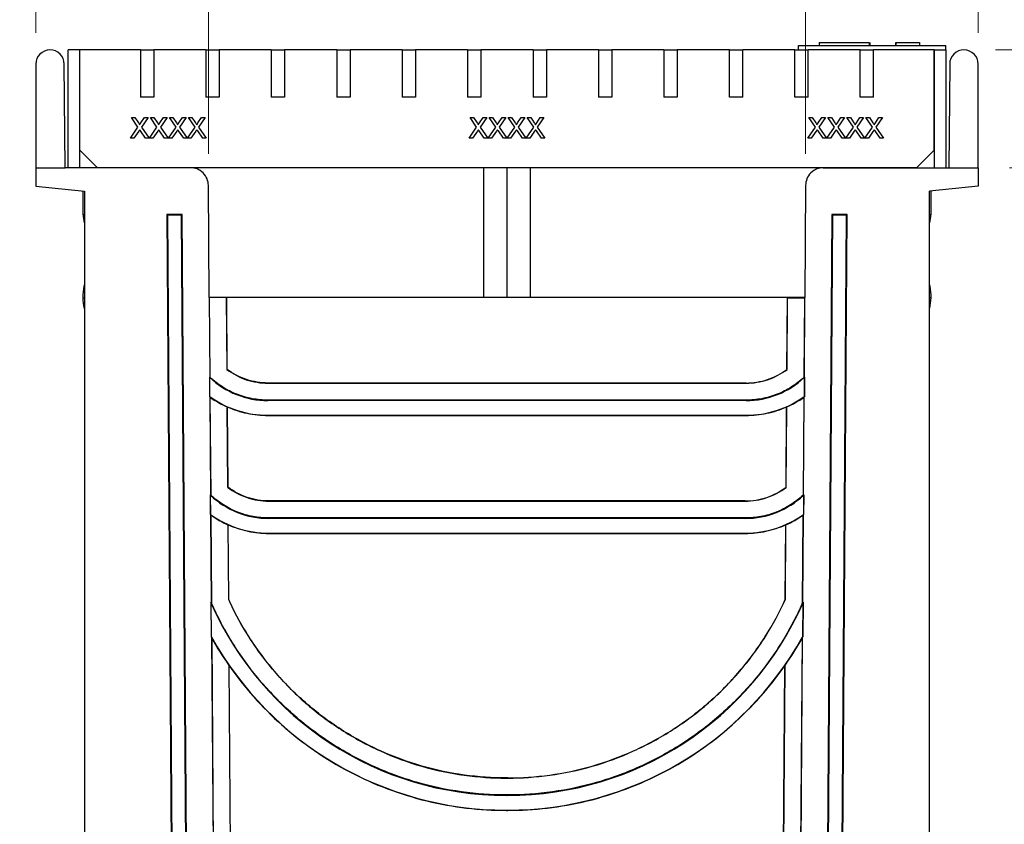
# Model space of a CAD drawing. Units: millimetres. Extents: x 88 to 2941, y 50 to 1918.
# Drawn here: x 2248 to 2415, y 974 to 1110 of the extents above; entities that cross this region are included whole.
import ezdxf

# ---------------------------------------------------------------- set-up
doc = ezdxf.new("R2010")
doc.units = ezdxf.units.MM
doc.header["$LTSCALE"] = 7
doc.styles.add('SLDTEXTSTYLE0', font='TXT', dxfattribs={"width": 0.7})
doc.dimstyles.new('SLDDIMSTYLE0', dxfattribs={"dimtxt": 17.78, "dimasz": 17.78, "dimexe": 0, "dimexo": 0.0625, "dimgap": 4.445, "dimtad": 0, "dimtih": 1, "dimtoh": 1, "dimdec": 0, "dimrnd": 1e-09, "dimzin": 12, "dimdsep": 46, "dimtxsty": 'SLDTEXTSTYLE0', "dimsah": 1, "dimcen": 0.09, "dimadec": 0, "dimazin": 3, "dimtfac": 1, "dimtdec": 4, "dimtofl": 0, "dimtmove": 0, "dimatfit": 3, "dimfxl": 1, "dimfrac": 2, "dimtolj": 1, "dimtzin": 12, "dimarcsym": 0})
doc.dimstyles.new('SLDDIMSTYLE2', dxfattribs={"dimtxt": 17.78, "dimasz": 17.78, "dimexe": 0, "dimexo": 0.0625, "dimgap": 4.445, "dimtad": 0, "dimtih": 1, "dimtoh": 1, "dimdec": 0, "dimrnd": 1e-09, "dimzin": 12, "dimdsep": 46, "dimtxsty": 'SLDTEXTSTYLE0', "dimsah": 1, "dimcen": 0.09, "dimadec": 0, "dimazin": 3, "dimtfac": 1, "dimtdec": 4, "dimtmove": 0, "dimatfit": 0, "dimfxl": 1, "dimfrac": 2, "dimtolj": 1, "dimtzin": 12, "dimarcsym": 0})

# ---------------------------------------------------------------- blocks, each defined once
blk = doc.blocks.new('_D_5')
at = {"color": 7, "linetype": 'Continuous', "lineweight": 0}
for p, q in [((2498.65, 1142.8), (2493.31, 1142.8)), ((2493.31, 1142.8), (2493.31, 1105.15)), ((2524.33, 1142.77), (2519.55, 1142.77)), ((2519.55, 1142.77), (2519.55, 1116.84)), ((2565.91, 1142.77), (2570.69, 1142.77)), ((2570.69, 1142.77), (2570.69, 1116.84)), ((2519.55, 1116.84), (2524.33, 1116.84)), ((2570.69, 1116.84), (2565.91, 1116.84)), ((2413.6, 1105.15), (2502.2, 1105.15)), ((2416.02, 1085.15), (2502.2, 1085.15)), ((2493.31, 1085.15), (2493.31, 1058.48))]:
    blk.add_line(p, q, dxfattribs=at)
at = {"color": 7, "linetype": 'Continuous', "lineweight": 18}
for points in [[(2493.31, 1105.15), (2496.27, 1122.93), (2490.35, 1122.93)], [(2493.31, 1085.15), (2490.35, 1067.37), (2496.27, 1067.37)]]:
    blk.add_solid(points, dxfattribs=at)
at = {"color": 7, "linetype": 'Continuous', "lineweight": 18, "char_height": 17.78, "attachment_point": 1, "style": 'SLDTEXTSTYLE0'}
for s, insert in [('20mm', (2513.54, 1168.88)), (',8po', (2524.33, 1139.76))]:
    blk.add_mtext(s, dxfattribs=dict(at, insert=insert))
blk = doc.blocks.new('_D_6')
at = {"color": 7, "linetype": 'Continuous', "lineweight": 0}
for p, q in [((2279.99, 1087.51), (2279.99, 1176.33)), ((2381.39, 1087.51), (2381.39, 1176.33)), ((2153.6, 1167.42), (2148.82, 1167.42)), ((2148.82, 1167.42), (2148.82, 1141.49)), ((2207.78, 1167.42), (2212.56, 1167.42)), ((2212.56, 1167.42), (2212.56, 1141.49)), ((2279.99, 1167.44), (2227.2, 1167.44)), ((2381.39, 1167.44), (2279.99, 1167.44)), ((2148.82, 1141.49), (2153.6, 1141.49)), ((2212.56, 1141.49), (2207.78, 1141.49))]:
    blk.add_line(p, q, dxfattribs=at)
at = {"color": 7, "linetype": 'Continuous', "lineweight": 18}
for points in [[(2279.99, 1167.44), (2297.77, 1164.48), (2297.77, 1170.41)], [(2381.39, 1167.44), (2363.61, 1170.41), (2363.61, 1164.48)]]:
    blk.add_solid(points, dxfattribs=at)
at = {"color": 7, "linetype": 'Continuous', "lineweight": 18, "char_height": 17.78, "attachment_point": 1, "style": 'SLDTEXTSTYLE0'}
for s, insert in [('100mm', (2142.69, 1193.53)), ('3,9po', (2153.6, 1164.41))]:
    blk.add_mtext(s, dxfattribs=dict(at, insert=insert))
blk = doc.blocks.new('_D_7')
at = {"color": 7, "linetype": 'Continuous', "lineweight": 0}
for p, q in [((2250.69, 1108.07), (2250.69, 1243.24)), ((2410.69, 1108.07), (2410.69, 1243.24)), ((2250.69, 1234.35), (2284.3, 1234.35)), ((2303.54, 1234.32), (2298.76, 1234.32)), ((2298.76, 1234.32), (2298.76, 1208.39)), ((2357.84, 1234.32), (2362.62, 1234.32)), ((2362.62, 1234.32), (2362.62, 1208.39)), ((2410.69, 1234.35), (2377.08, 1234.35)), ((2298.76, 1208.39), (2303.54, 1208.39)), ((2362.62, 1208.39), (2357.84, 1208.39))]:
    blk.add_line(p, q, dxfattribs=at)
at = {"color": 7, "linetype": 'Continuous', "lineweight": 18}
for points in [[(2250.69, 1234.35), (2268.47, 1231.39), (2268.47, 1237.31)], [(2410.69, 1234.35), (2392.91, 1237.31), (2392.91, 1231.39)]]:
    blk.add_solid(points, dxfattribs=at)
at = {"color": 7, "linetype": 'Continuous', "lineweight": 18, "char_height": 17.78, "attachment_point": 1, "style": 'SLDTEXTSTYLE0'}
for s, insert in [('160mm', (2292.82, 1260.43)), ('6,3po', (2303.54, 1231.31))]:
    blk.add_mtext(s, dxfattribs=dict(at, insert=insert))

msp = doc.modelspace()

# ---------------------------------------------------------------- linework, layer by layer
at = {"color": 7, "linetype": 'Continuous', "lineweight": 25}
for p, q in [((2258.19, 1105.15), (2256.19, 1105.15)), ((2256.19, 1085.15), (2256.19, 1105.15)), ((2258.19, 1088.15), (2258.19, 1105.15)), ((2268.46, 1105.15), (2258.19, 1105.15)), ((2258.19, 1085.15), (2258.19, 1105.15)), ((2268.46, 1105.15), (2268.46, 1097.15)), ((2268.46, 1105.15), (2270.71, 1105.15)), ((2270.71, 1105.15), (2270.71, 1097.15)), ((2279.57, 1105.15), (2270.71, 1105.15)), ((2279.57, 1105.15), (2279.57, 1097.15)), ((2279.57, 1105.15), (2281.82, 1105.15)), ((2281.82, 1105.15), (2281.82, 1097.15)), ((2290.68, 1105.15), (2281.82, 1105.15)), ((2290.68, 1105.15), (2290.68, 1097.15)), ((2290.68, 1105.15), (2292.93, 1105.15)), ((2292.93, 1105.15), (2292.93, 1097.15)), ((2301.79, 1105.15), (2292.93, 1105.15)), ((2301.79, 1105.15), (2301.79, 1097.15)), ((2301.79, 1105.15), (2304.04, 1105.15)), ((2304.04, 1105.15), (2304.04, 1097.15)), ((2312.9, 1105.15), (2304.04, 1105.15)), ((2312.9, 1105.15), (2312.9, 1097.15)), ((2312.9, 1105.15), (2315.15, 1105.15)), ((2315.15, 1105.15), (2315.15, 1097.15)), ((2324.01, 1105.15), (2315.15, 1105.15)), ((2324.01, 1105.15), (2326.26, 1105.15)), ((2324.01, 1105.15), (2324.01, 1097.15)), ((2326.26, 1105.15), (2326.26, 1097.15)), ((2335.12, 1105.15), (2326.26, 1105.15)), ((2335.12, 1105.15), (2337.37, 1105.15)), ((2335.12, 1105.15), (2335.12, 1097.15)), ((2337.37, 1105.15), (2337.37, 1097.15)), ((2346.23, 1105.15), (2337.37, 1105.15)), ((2346.23, 1105.15), (2346.23, 1097.15)), ((2346.23, 1105.15), (2348.48, 1105.15)), ((2348.48, 1105.15), (2348.48, 1097.15)), ((2357.34, 1105.15), (2348.48, 1105.15)), ((2357.34, 1105.15), (2357.34, 1097.15)), ((2357.34, 1105.15), (2359.59, 1105.15)), ((2359.59, 1105.15), (2359.59, 1097.15)), ((2368.45, 1105.15), (2359.59, 1105.15)), ((2368.45, 1097.15), (2368.45, 1105.15)), ((2368.45, 1105.15), (2370.7, 1105.15)), ((2370.7, 1097.15), (2370.7, 1105.15)), ((2379.56, 1105.15), (2370.7, 1105.15)), ((2379.56, 1097.15), (2379.56, 1105.15)), ((2379.56, 1105.15), (2381.81, 1105.15)), ((2380.19, 1105.15), (2380.19, 1105.9)), ((2380.19, 1105.9), (2405.19, 1105.9)), ((2381.81, 1097.15), (2381.81, 1105.15)), ((2390.67, 1105.15), (2381.81, 1105.15)), ((2383.69, 1106.4), (2383.69, 1105.9)), ((2383.69, 1106.4), (2392.19, 1106.4)), ((2390.67, 1097.15), (2390.67, 1105.15)), ((2390.67, 1105.15), (2392.92, 1105.15)), ((2392.19, 1106.4), (2392.19, 1105.9)), ((2392.19, 1106.4), (2392.19, 1106.4)), ((2392.19, 1106.4), (2392.19, 1105.9)), ((2392.29, 1106.4), (2392.29, 1105.9)), ((2392.92, 1097.15), (2392.92, 1105.15)), ((2403.19, 1105.15), (2392.92, 1105.15)), ((2396.64, 1106.4), (2396.64, 1105.9)), ((2396.69, 1106.4), (2396.69, 1105.9)), ((2396.69, 1106.4), (2400.69, 1106.4)), ((2400.69, 1106.4), (2400.69, 1105.9)), ((2400.74, 1106.4), (2400.74, 1105.9)), ((2403.19, 1088.15), (2403.19, 1105.15)), ((2403.19, 1105.15), (2405.19, 1105.15)), ((2403.19, 1105.15), (2403.19, 1085.15)), ((2405.19, 1105.15), (2405.19, 1105.9)), ((2405.19, 1105.15), (2405.19, 1085.15)), ((2250.69, 1102.73), (2250.69, 1085.15)), ((2255.69, 1085.15), (2255.53, 1102.75)), ((2405.84, 1102.75), (2405.69, 1085.15)), ((2410.69, 1085.15), (2410.69, 1102.73)), ((2270.71, 1097.15), (2268.46, 1097.15)), ((2281.82, 1097.15), (2279.57, 1097.15)), ((2292.93, 1097.15), (2290.68, 1097.15)), ((2304.04, 1097.15), (2301.79, 1097.15)), ((2315.15, 1097.15), (2312.9, 1097.15)), ((2326.26, 1097.15), (2324.01, 1097.15)), ((2337.37, 1097.15), (2335.12, 1097.15)), ((2348.48, 1097.15), (2346.23, 1097.15)), ((2359.59, 1097.15), (2357.34, 1097.15)), ((2370.7, 1097.15), (2368.45, 1097.15)), ((2381.81, 1097.15), (2379.56, 1097.15)), ((2392.92, 1097.15), (2390.67, 1097.15)), ((2266.93, 1093.65), (2267.52, 1093.65)), ((2268.04, 1092.04), (2266.93, 1093.65)), ((2267.52, 1093.65), (2268.13, 1092.77)), ((2268.54, 1092.77), (2269.15, 1093.65)), ((2269.75, 1093.65), (2268.64, 1092.03)), ((2269.15, 1093.65), (2269.75, 1093.65)), ((2270.16, 1093.65), (2270.75, 1093.65)), ((2271.27, 1092.04), (2270.16, 1093.65)), ((2270.75, 1093.65), (2271.36, 1092.77)), ((2271.77, 1092.77), (2272.38, 1093.65)), ((2272.98, 1093.65), (2271.87, 1092.03)), ((2272.38, 1093.65), (2272.98, 1093.65)), ((2273.39, 1093.65), (2273.98, 1093.65)), ((2274.5, 1092.04), (2273.39, 1093.65)), ((2273.98, 1093.65), (2274.59, 1092.77)), ((2275, 1092.77), (2275.61, 1093.65)), ((2276.21, 1093.65), (2275.1, 1092.03)), ((2275.61, 1093.65), (2276.21, 1093.65)), ((2276.62, 1093.65), (2277.21, 1093.65)), ((2277.73, 1092.04), (2276.62, 1093.65)), ((2277.21, 1093.65), (2277.82, 1092.77)), ((2278.23, 1092.77), (2278.84, 1093.65)), ((2279.45, 1093.65), (2278.33, 1092.03)), ((2278.84, 1093.65), (2279.45, 1093.65)), ((2324.43, 1093.65), (2325.02, 1093.65)), ((2325.54, 1092.04), (2324.43, 1093.65)), ((2325.02, 1093.65), (2325.63, 1092.77)), ((2326.04, 1092.77), (2326.65, 1093.65)), ((2327.25, 1093.65), (2326.14, 1092.03)), ((2326.65, 1093.65), (2327.25, 1093.65)), ((2327.66, 1093.65), (2328.25, 1093.65)), ((2328.77, 1092.04), (2327.66, 1093.65)), ((2328.25, 1093.65), (2328.86, 1092.77)), ((2329.27, 1092.77), (2329.88, 1093.65)), ((2330.48, 1093.65), (2329.37, 1092.03)), ((2329.88, 1093.65), (2330.48, 1093.65)), ((2330.89, 1093.65), (2331.48, 1093.65)), ((2332, 1092.04), (2330.89, 1093.65)), ((2331.48, 1093.65), (2332.09, 1092.77)), ((2332.5, 1092.77), (2333.11, 1093.65)), ((2333.71, 1093.65), (2332.6, 1092.03)), ((2333.11, 1093.65), (2333.71, 1093.65)), ((2334.12, 1093.65), (2334.71, 1093.65)), ((2335.23, 1092.04), (2334.12, 1093.65)), ((2334.71, 1093.65), (2335.32, 1092.77)), ((2335.73, 1092.77), (2336.34, 1093.65)), ((2336.95, 1093.65), (2335.83, 1092.03)), ((2336.34, 1093.65), (2336.95, 1093.65)), ((2381.93, 1093.65), (2382.52, 1093.65)), ((2383.04, 1092.04), (2381.93, 1093.65)), ((2382.52, 1093.65), (2383.13, 1092.77)), ((2383.54, 1092.77), (2384.15, 1093.65)), ((2384.75, 1093.65), (2383.64, 1092.03)), ((2384.15, 1093.65), (2384.75, 1093.65)), ((2385.16, 1093.65), (2385.75, 1093.65)), ((2386.27, 1092.04), (2385.16, 1093.65)), ((2385.75, 1093.65), (2386.36, 1092.77)), ((2386.77, 1092.77), (2387.38, 1093.65)), ((2387.98, 1093.65), (2386.87, 1092.03)), ((2387.38, 1093.65), (2387.98, 1093.65)), ((2388.39, 1093.65), (2388.98, 1093.65)), ((2389.5, 1092.04), (2388.39, 1093.65)), ((2388.98, 1093.65), (2389.59, 1092.77)), ((2390, 1092.77), (2390.61, 1093.65)), ((2391.21, 1093.65), (2390.1, 1092.03)), ((2390.61, 1093.65), (2391.21, 1093.65)), ((2391.62, 1093.65), (2392.21, 1093.65)), ((2392.73, 1092.04), (2391.62, 1093.65)), ((2392.21, 1093.65), (2392.82, 1092.77)), ((2393.23, 1092.77), (2393.84, 1093.65)), ((2394.45, 1093.65), (2393.33, 1092.03)), ((2393.84, 1093.65), (2394.45, 1093.65)), ((2266.75, 1090.15), (2268.04, 1092.04)), ((2268.64, 1092.03), (2269.93, 1090.15)), ((2269.98, 1090.15), (2271.27, 1092.04)), ((2271.87, 1092.03), (2273.16, 1090.15)), ((2273.21, 1090.15), (2274.5, 1092.04)), ((2275.1, 1092.03), (2276.39, 1090.15)), ((2276.44, 1090.15), (2277.73, 1092.04)), ((2278.33, 1092.03), (2279.62, 1090.15)), ((2324.25, 1090.15), (2325.54, 1092.04)), ((2326.14, 1092.03), (2327.43, 1090.15)), ((2327.48, 1090.15), (2328.77, 1092.04)), ((2329.37, 1092.03), (2330.66, 1090.15)), ((2330.71, 1090.15), (2332, 1092.04)), ((2332.6, 1092.03), (2333.89, 1090.15)), ((2333.94, 1090.15), (2335.23, 1092.04)), ((2335.83, 1092.03), (2337.12, 1090.15)), ((2381.75, 1090.15), (2383.04, 1092.04)), ((2383.64, 1092.03), (2384.93, 1090.15)), ((2384.98, 1090.15), (2386.27, 1092.04)), ((2386.87, 1092.03), (2388.16, 1090.15)), ((2388.21, 1090.15), (2389.5, 1092.04)), ((2390.1, 1092.03), (2391.39, 1090.15)), ((2391.44, 1090.15), (2392.73, 1092.04)), ((2393.33, 1092.03), (2394.62, 1090.15)), ((2267.35, 1090.15), (2266.75, 1090.15)), ((2268.18, 1091.36), (2267.35, 1090.15)), ((2269.34, 1090.15), (2268.49, 1091.39)), ((2269.93, 1090.15), (2269.34, 1090.15)), ((2270.58, 1090.15), (2269.98, 1090.15)), ((2271.41, 1091.36), (2270.58, 1090.15)), ((2272.57, 1090.15), (2271.72, 1091.39)), ((2273.16, 1090.15), (2272.57, 1090.15)), ((2273.81, 1090.15), (2273.21, 1090.15)), ((2274.64, 1091.36), (2273.81, 1090.15)), ((2275.8, 1090.15), (2274.95, 1091.39)), ((2276.39, 1090.15), (2275.8, 1090.15)), ((2277.04, 1090.15), (2276.44, 1090.15)), ((2277.87, 1091.36), (2277.04, 1090.15)), ((2279.03, 1090.15), (2278.18, 1091.39)), ((2279.62, 1090.15), (2279.03, 1090.15)), ((2324.85, 1090.15), (2324.25, 1090.15)), ((2325.68, 1091.36), (2324.85, 1090.15)), ((2326.84, 1090.15), (2325.99, 1091.39)), ((2327.43, 1090.15), (2326.84, 1090.15)), ((2328.08, 1090.15), (2327.48, 1090.15)), ((2328.91, 1091.36), (2328.08, 1090.15)), ((2330.07, 1090.15), (2329.22, 1091.39)), ((2330.66, 1090.15), (2330.07, 1090.15)), ((2331.31, 1090.15), (2330.71, 1090.15)), ((2332.14, 1091.36), (2331.31, 1090.15)), ((2333.3, 1090.15), (2332.45, 1091.39)), ((2333.89, 1090.15), (2333.3, 1090.15)), ((2334.54, 1090.15), (2333.94, 1090.15)), ((2335.37, 1091.36), (2334.54, 1090.15)), ((2336.53, 1090.15), (2335.68, 1091.39)), ((2337.12, 1090.15), (2336.53, 1090.15)), ((2382.35, 1090.15), (2381.75, 1090.15)), ((2383.18, 1091.36), (2382.35, 1090.15)), ((2384.34, 1090.15), (2383.49, 1091.39)), ((2384.93, 1090.15), (2384.34, 1090.15)), ((2385.58, 1090.15), (2384.98, 1090.15)), ((2386.41, 1091.36), (2385.58, 1090.15)), ((2387.57, 1090.15), (2386.72, 1091.39)), ((2388.16, 1090.15), (2387.57, 1090.15)), ((2388.81, 1090.15), (2388.21, 1090.15)), ((2389.64, 1091.36), (2388.81, 1090.15)), ((2390.8, 1090.15), (2389.95, 1091.39)), ((2391.39, 1090.15), (2390.8, 1090.15)), ((2392.04, 1090.15), (2391.44, 1090.15)), ((2392.87, 1091.36), (2392.04, 1090.15)), ((2394.03, 1090.15), (2393.18, 1091.39)), ((2394.62, 1090.15), (2394.03, 1090.15)), ((2261.19, 1085.15), (2258.19, 1088.15)), ((2400.19, 1085.15), (2403.19, 1088.15)), ((2250.69, 1085.15), (2250.69, 1082.03)), ((2250.69, 1085.15), (2255.69, 1085.15)), ((2276.99, 1085.15), (2255.69, 1085.15)), ((2258.19, 1085.15), (2256.19, 1085.15)), ((2400.19, 1085.15), (2261.19, 1085.15)), ((2326.69, 1085.15), (2326.69, 1063.15)), ((2330.69, 1063.15), (2330.69, 1085.15)), ((2334.69, 1063.15), (2334.69, 1085.15)), ((2384.39, 1085.15), (2405.69, 1085.15)), ((2403.19, 1085.15), (2405.19, 1085.15)), ((2405.69, 1085.15), (2410.69, 1085.15)), ((2410.69, 1085.15), (2410.69, 1082.03)), ((2250.69, 1082.03), (2258.99, 1081.15)), ((2280.12, 1063.15), (2279.99, 1082.18)), ((2381.39, 1082.18), (2381.25, 1063.15)), ((2410.69, 1082.03), (2402.39, 1081.15)), ((2258.74, 1077.15), (2258.74, 1081.15)), ((2258.99, 1081.15), (2258.99, 925.15)), ((2402.39, 925.15), (2402.39, 1081.15)), ((2402.64, 1081.15), (2402.64, 1077.15)), ((2272.96, 1077.19), (2273.94, 932.51)), ((2272.96, 1077.19), (2273.04, 1077.1)), ((2275.52, 1077.19), (2272.96, 1077.19)), ((2273.04, 1077.1), (2274.05, 932.51)), ((2275.44, 1077.1), (2273.04, 1077.1)), ((2275.52, 1077.19), (2275.44, 1077.1)), ((2276.44, 932.53), (2275.44, 1077.1)), ((2276.55, 932.53), (2275.52, 1077.19)), ((2385.86, 1077.19), (2384.82, 932.53)), ((2385.94, 1077.1), (2384.93, 932.53)), ((2385.86, 1077.19), (2385.94, 1077.1)), ((2388.42, 1077.19), (2385.86, 1077.19)), ((2388.33, 1077.1), (2385.94, 1077.1)), ((2387.33, 932.51), (2388.33, 1077.1)), ((2387.43, 932.51), (2388.42, 1077.19)), ((2388.42, 1077.19), (2388.33, 1077.1)), ((2258.99, 1075.81), (2258.98, 1075.84)), ((2402.4, 1075.84), (2402.39, 1075.81)), ((2258.88, 1064.66), (2258.99, 1065.26)), ((2402.39, 1065.26), (2402.5, 1064.66)), ((2258.74, 1063.1), (2258.99, 1063.1)), ((2280.15, 1063.15), (2280.12, 1063.15)), ((2280.15, 1063.15), (2280.25, 1049.57)), ((2280.15, 1063.15), (2280.18, 1063.15)), ((2280.28, 1049.58), (2280.18, 1063.15)), ((2283.06, 1063.15), (2280.18, 1063.15)), ((2283.06, 1063.15), (2283.14, 1050.92)), ((2283.06, 1063.15), (2283.09, 1063.15)), ((2283.17, 1050.94), (2283.09, 1063.15)), ((2381.25, 1063.15), (2283.09, 1063.15)), ((2378.2, 1050.94), (2378.29, 1063.12)), ((2378.23, 1050.92), (2378.31, 1063.09)), ((2378.29, 1063.12), (2381.22, 1063.12)), ((2378.31, 1063.09), (2378.29, 1063.12)), ((2378.31, 1063.09), (2381.19, 1063.09)), ((2381.19, 1063.09), (2381.1, 1049.58)), ((2381.22, 1063.12), (2381.12, 1049.57)), ((2381.19, 1063.09), (2381.22, 1063.12)), ((2402.64, 1063.1), (2402.39, 1063.1)), ((2402.64, 1063.1), (2402.42, 1061.3)), ((2280.18, 1049.64), (2280.2, 1046.29)), ((2280.24, 1046.31), (2280.22, 1049.55)), ((2371.27, 1048.62), (2290.11, 1048.62)), ((2290.11, 1048.59), (2290.11, 1048.62)), ((2290.11, 1048.59), (2371.27, 1048.59)), ((2371.27, 1048.59), (2371.27, 1048.62)), ((2381.16, 1049.55), (2381.14, 1046.31)), ((2381.2, 1049.64), (2381.17, 1046.29)), ((2280.27, 1046.24), (2280.39, 1029.57)), ((2280.42, 1029.58), (2280.3, 1046.19)), ((2290.11, 1045.72), (2290.11, 1045.65)), ((2371.27, 1045.72), (2290.11, 1045.72)), ((2371.27, 1045.65), (2290.11, 1045.65)), ((2371.27, 1045.72), (2371.27, 1045.65)), ((2381.07, 1046.19), (2380.95, 1029.58)), ((2381.1, 1046.24), (2380.98, 1029.57)), ((2283.19, 1044.56), (2283.28, 1030.92)), ((2283.31, 1030.94), (2283.21, 1044.57)), ((2290.11, 1043.15), (2371.27, 1043.15)), ((2290.11, 1043.12), (2290.11, 1043.15)), ((2290.11, 1043.12), (2371.27, 1043.12)), ((2371.27, 1043.12), (2371.27, 1043.15)), ((2378.07, 1030.94), (2378.16, 1044.57)), ((2378.09, 1030.92), (2378.19, 1044.56)), ((2280.32, 1029.64), (2280.34, 1026.29)), ((2280.38, 1026.31), (2280.35, 1029.55)), ((2371.13, 1028.62), (2290.25, 1028.62)), ((2290.25, 1028.59), (2290.25, 1028.62)), ((2290.25, 1028.59), (2371.13, 1028.59)), ((2371.13, 1028.59), (2371.13, 1028.62)), ((2381.02, 1029.55), (2381, 1026.31)), ((2381.06, 1029.64), (2381.04, 1026.29)), ((2280.42, 1026.24), (2280.52, 1011.25)), ((2280.55, 1011.25), (2280.44, 1026.18)), ((2290.25, 1025.72), (2290.25, 1025.65)), ((2371.13, 1025.72), (2290.25, 1025.72)), ((2371.13, 1025.65), (2290.25, 1025.65)), ((2371.13, 1025.72), (2371.13, 1025.65)), ((2380.93, 1026.18), (2380.82, 1011.25)), ((2380.96, 1026.24), (2380.85, 1011.25)), ((2283.32, 1024.56), (2283.41, 1011.88)), ((2283.44, 1011.88), (2283.35, 1024.57)), ((2290.25, 1023.15), (2371.13, 1023.15)), ((2290.25, 1023.11), (2290.25, 1023.15)), ((2290.25, 1023.11), (2371.13, 1023.11)), ((2371.13, 1023.11), (2371.13, 1023.15)), ((2377.94, 1011.88), (2378.02, 1024.57)), ((2377.96, 1011.88), (2378.05, 1024.56)), ((2280.44, 1011.44), (2280.48, 1005.55)), ((2380.94, 1011.44), (2380.89, 1005.55)), ((2280.52, 1005.56), (2280.48, 1011.24)), ((2380.89, 1011.24), (2380.85, 1005.56)), ((2280.57, 1005.39), (2280.88, 961.05)), ((2280.91, 961.06), (2280.59, 1005.29)), ((2380.78, 1005.29), (2380.47, 961.06)), ((2380.81, 1005.39), (2380.49, 961.05)), ((2283.49, 1000.68), (2283.75, 961.68)), ((2283.78, 961.68), (2283.51, 1000.68)), ((2377.6, 961.68), (2377.86, 1000.68)), ((2377.62, 961.68), (2377.89, 1000.68)), ((2330.83, 981.61), (2330.54, 981.61)), ((2330.54, 981.58), (2330.54, 981.61)), ((2330.54, 981.58), (2330.83, 981.58)), ((2330.83, 981.58), (2330.83, 981.61)), ((2330.54, 978.73), (2330.54, 978.65)), ((2330.83, 978.73), (2330.54, 978.73)), ((2330.83, 978.65), (2330.54, 978.65)), ((2330.83, 978.73), (2330.83, 978.65)), ((2330.54, 976.15), (2330.83, 976.15)), ((2330.54, 976.11), (2330.54, 976.15)), ((2330.54, 976.11), (2330.83, 976.11)), ((2330.83, 976.11), (2330.83, 976.15))]:
    msp.add_line(p, q, dxfattribs=at)
at = {"color": 7, "linetype": 'Continuous', "lineweight": 25, "flags": 128}
for points in [[(2258.99, 1064.61), (2258.93, 1064.63), (2258.88, 1064.66)], [(2402.5, 1064.66), (2402.44, 1064.63), (2402.39, 1064.61)], [(2283.14, 1050.92), (2283.16, 1050.93), (2283.17, 1050.94)], [(2378.23, 1050.92), (2378.22, 1050.93), (2378.2, 1050.94)], [(2280.22, 1049.55), (2280.19, 1049.6), (2280.18, 1049.64)], [(2280.28, 1049.58), (2280.26, 1049.57), (2280.25, 1049.57)], [(2381.1, 1049.58), (2381.11, 1049.57), (2381.12, 1049.57)], [(2381.16, 1049.55), (2381.18, 1049.6), (2381.2, 1049.64)], [(2280.2, 1046.29), (2280.22, 1046.3), (2280.24, 1046.31)], [(2280.3, 1046.19), (2280.29, 1046.22), (2280.27, 1046.24)], [(2381.07, 1046.19), (2381.09, 1046.22), (2381.1, 1046.24)], [(2381.17, 1046.29), (2381.15, 1046.3), (2381.14, 1046.31)], [(2283.19, 1044.56), (2283.2, 1044.57), (2283.21, 1044.57)], [(2378.19, 1044.56), (2378.17, 1044.57), (2378.16, 1044.57)], [(2283.28, 1030.92), (2283.29, 1030.93), (2283.31, 1030.94)], [(2378.09, 1030.92), (2378.08, 1030.93), (2378.07, 1030.94)], [(2280.35, 1029.55), (2280.33, 1029.6), (2280.32, 1029.64)], [(2280.42, 1029.58), (2280.41, 1029.57), (2280.39, 1029.57)], [(2380.95, 1029.58), (2380.97, 1029.57), (2380.98, 1029.57)], [(2381.02, 1029.55), (2381.04, 1029.6), (2381.06, 1029.64)], [(2280.34, 1026.29), (2280.36, 1026.3), (2280.38, 1026.31)], [(2381.04, 1026.29), (2381.01, 1026.3), (2381, 1026.31)], [(2280.44, 1026.18), (2280.43, 1026.21), (2280.42, 1026.24)], [(2380.93, 1026.18), (2380.95, 1026.21), (2380.96, 1026.24)], [(2283.32, 1024.56), (2283.34, 1024.57), (2283.35, 1024.57)], [(2378.05, 1024.56), (2378.04, 1024.57), (2378.02, 1024.57)], [(2283.41, 1011.88), (2283.42, 1011.88), (2283.44, 1011.88)], [(2377.96, 1011.88), (2377.95, 1011.88), (2377.94, 1011.88)], [(2280.55, 1011.25), (2280.54, 1011.25), (2280.52, 1011.25)], [(2380.82, 1011.25), (2380.84, 1011.25), (2380.85, 1011.25)], [(2280.48, 1005.55), (2280.5, 1005.55), (2280.52, 1005.56)], [(2280.59, 1005.29), (2280.58, 1005.35), (2280.57, 1005.39)], [(2380.78, 1005.29), (2380.8, 1005.35), (2380.81, 1005.39)], [(2380.89, 1005.55), (2380.87, 1005.55), (2380.85, 1005.56)], [(2283.49, 1000.68), (2283.5, 1000.68), (2283.51, 1000.68)], [(2377.89, 1000.68), (2377.87, 1000.68), (2377.86, 1000.68)]]:
    msp.add_lwpolyline(points, dxfattribs=at)
at = {"color": 7, "linetype": 'Continuous', "lineweight": 25}
for centre, radius, start, end in [((2253.11, 1102.73), 2.42, 0.5, 180), ((2408.26, 1102.73), 2.42, 0, 179.5), ((2262.48, 1077.15), 3.75, 180.0002, 200.5204), ((2262.49, 1077.15), 3.75, 180, 200.5397), ((2398.89, 1077.15), 3.75, 339.4796, 359.9998), ((2398.89, 1077.15), 3.75, 339.4603, 0), ((2290.11, 1060.15), 14.5, 226.9876, 270), ((2371.27, 1060.15), 14.5, 270, 313.0124), ((2290.11, 1060.15), 17, 234.5136, 270), ((2371.27, 1060.15), 17, 270, 305.4864), ((2290.25, 1040.15), 14.5, 226.9876, 270), ((2371.13, 1040.15), 14.5, 270, 313.0124), ((2290.25, 1040.15), 17, 234.5136, 270), ((2371.13, 1040.15), 17, 270, 305.4864), ((2330.54, 1033.4), 54.75, 203.8842, 270), ((2330.83, 1033.4), 54.75, 270, 336.1158), ((2330.54, 1033.4), 57.25, 209.1033, 270), ((2330.83, 1033.4), 57.25, 270, 330.8967)]:
    msp.add_arc(centre, radius, start, end, dxfattribs=at)
for points, knots in [([(2268.13, 1092.77), (2268.17, 1092.72), (2268.2, 1092.66), (2268.25, 1092.58), (2268.27, 1092.55), (2268.3, 1092.5), (2268.31, 1092.47), (2268.31, 1092.43)], [0, 0, 0, 0, 0.5, 0.5, 0.75, 0.75, 1, 1, 1, 1]), ([(2271.36, 1092.77), (2271.4, 1092.72), (2271.43, 1092.66), (2271.48, 1092.58), (2271.5, 1092.55), (2271.53, 1092.5), (2271.54, 1092.47), (2271.54, 1092.43)], [0, 0, 0, 0, 0.5, 0.5, 0.75, 0.75, 1, 1, 1, 1]), ([(2274.59, 1092.77), (2274.63, 1092.72), (2274.66, 1092.66), (2274.71, 1092.58), (2274.73, 1092.55), (2274.76, 1092.5), (2274.77, 1092.47), (2274.77, 1092.43)], [0, 0, 0, 0, 0.5, 0.5, 0.75, 0.75, 1, 1, 1, 1]), ([(2277.82, 1092.77), (2277.86, 1092.72), (2277.9, 1092.66), (2277.95, 1092.58), (2277.96, 1092.55), (2277.99, 1092.5), (2278.01, 1092.47), (2278.01, 1092.43)], [0, 0, 0, 0, 0.5, 0.5, 0.75, 0.75, 1, 1, 1, 1]), ([(2325.63, 1092.77), (2325.67, 1092.72), (2325.7, 1092.66), (2325.75, 1092.58), (2325.77, 1092.55), (2325.8, 1092.5), (2325.81, 1092.47), (2325.81, 1092.43)], [0, 0, 0, 0, 0.5, 0.5, 0.75, 0.75, 1, 1, 1, 1]), ([(2328.86, 1092.77), (2328.9, 1092.72), (2328.93, 1092.66), (2328.98, 1092.58), (2329, 1092.55), (2329.03, 1092.5), (2329.04, 1092.47), (2329.04, 1092.43)], [0, 0, 0, 0, 0.5, 0.5, 0.75, 0.75, 1, 1, 1, 1]), ([(2332.09, 1092.77), (2332.13, 1092.72), (2332.16, 1092.66), (2332.21, 1092.58), (2332.23, 1092.55), (2332.26, 1092.5), (2332.27, 1092.47), (2332.27, 1092.43)], [0, 0, 0, 0, 0.5, 0.5, 0.75, 0.75, 1, 1, 1, 1]), ([(2335.32, 1092.77), (2335.36, 1092.72), (2335.4, 1092.66), (2335.45, 1092.58), (2335.46, 1092.55), (2335.49, 1092.5), (2335.51, 1092.47), (2335.51, 1092.43)], [0, 0, 0, 0, 0.5, 0.5, 0.75, 0.75, 1, 1, 1, 1]), ([(2383.13, 1092.77), (2383.17, 1092.72), (2383.2, 1092.66), (2383.25, 1092.58), (2383.27, 1092.55), (2383.3, 1092.5), (2383.31, 1092.47), (2383.31, 1092.43)], [0, 0, 0, 0, 0.5, 0.5, 0.75, 0.75, 1, 1, 1, 1]), ([(2386.36, 1092.77), (2386.4, 1092.72), (2386.43, 1092.66), (2386.48, 1092.58), (2386.5, 1092.55), (2386.53, 1092.5), (2386.54, 1092.47), (2386.54, 1092.43)], [0, 0, 0, 0, 0.5, 0.5, 0.75, 0.75, 1, 1, 1, 1]), ([(2389.59, 1092.77), (2389.63, 1092.72), (2389.66, 1092.66), (2389.71, 1092.58), (2389.73, 1092.55), (2389.76, 1092.5), (2389.77, 1092.47), (2389.77, 1092.43)], [0, 0, 0, 0, 0.5, 0.5, 0.75, 0.75, 1, 1, 1, 1]), ([(2392.82, 1092.77), (2392.86, 1092.72), (2392.9, 1092.66), (2392.95, 1092.58), (2392.96, 1092.55), (2392.99, 1092.5), (2393.01, 1092.47), (2393.01, 1092.43)], [0, 0, 0, 0, 0.5, 0.5, 0.75, 0.75, 1, 1, 1, 1]), ([(2279.99, 1082.18), (2279.98, 1082.53), (2279.92, 1082.91), (2279.62, 1083.64), (2279.39, 1083.99), (2278.81, 1084.57), (2278.46, 1084.8), (2277.72, 1085.09), (2277.34, 1085.15), (2276.99, 1085.15)], [0, 0, 0, 0, 0.25, 0.25, 0.5, 0.5, 0.75, 0.75, 1, 1, 1, 1]), ([(2384.39, 1085.15), (2384.03, 1085.15), (2383.66, 1085.09), (2382.92, 1084.8), (2382.57, 1084.57), (2381.98, 1083.99), (2381.75, 1083.64), (2381.46, 1082.91), (2381.39, 1082.53), (2381.39, 1082.18)], [0, 0, 0, 0, 0.25, 0.25, 0.5, 0.5, 0.75, 0.75, 1, 1, 1, 1]), ([(2258.99, 1077.16), (2258.98, 1077.16), (2258.75, 1077.16), (2258.74, 1077.15), (2258.74, 1077.15)], [0, 0, 0, 0, 0.035818, 1, 1, 1, 1]), ([(2402.64, 1077.15), (2402.63, 1077.15), (2402.63, 1077.16), (2402.4, 1077.16), (2402.39, 1077.16)], [0, 0, 0, 0, 0.964192, 1, 1, 1, 1]), ([(2258.74, 1063.15), (2258.74, 1063.24), (2258.74, 1063.41), (2258.75, 1063.66), (2258.77, 1063.91), (2258.8, 1064.16), (2258.83, 1064.41), (2258.86, 1064.58), (2258.88, 1064.66)], [0, 0, 0, 0, 0.166237, 0.332645, 0.499223, 0.665975, 0.8329, 1, 1, 1, 1]), ([(2258.99, 1061.19), (2258.98, 1061.22), (2258.76, 1061.82), (2258.75, 1062.48), (2258.74, 1063.1)], [0, 0, 0, 0, 0.0556484, 1, 1, 1, 1]), ([(2402.5, 1064.66), (2402.51, 1064.57), (2402.54, 1064.4), (2402.58, 1064.14), (2402.61, 1063.88), (2402.63, 1063.62), (2402.64, 1063.36), (2402.64, 1063.18), (2402.64, 1063.1)], [0, 0, 0, 0, 0.167101, 0.3340264, 0.5007776, 0.6673561, 0.8337631, 1, 1, 1, 1]), ([(2283.14, 1050.92), (2284.12, 1050.19), (2285.24, 1049.59), (2287.63, 1048.79), (2288.88, 1048.59), (2290.11, 1048.59)], [0, 0, 0, 0, 0.5, 0.5, 1, 1, 1, 1]), ([(2290.11, 1048.62), (2288.89, 1048.62), (2287.64, 1048.82), (2285.26, 1049.61), (2284.14, 1050.2), (2283.17, 1050.94)], [0, 0, 0, 0, 0.5, 0.5, 1, 1, 1, 1]), ([(2371.27, 1048.62), (2372.49, 1048.62), (2373.74, 1048.82), (2376.11, 1049.61), (2377.23, 1050.2), (2378.2, 1050.94)], [0, 0, 0, 0, 0.5, 0.5, 1, 1, 1, 1]), ([(2371.27, 1048.59), (2372.49, 1048.59), (2373.75, 1048.79), (2376.13, 1049.59), (2377.25, 1050.19), (2378.23, 1050.92)], [0, 0, 0, 0, 0.5, 0.5, 1, 1, 1, 1]), ([(2290.11, 1045.72), (2289.23, 1045.72), (2288.33, 1045.8), (2286.55, 1046.13), (2285.67, 1046.38), (2283.98, 1047.05), (2283.16, 1047.47), (2281.63, 1048.43), (2280.92, 1048.98), (2280.28, 1049.58)], [0, 0, 0, 0, 0.25, 0.25, 0.5, 0.5, 0.75, 0.75, 1, 1, 1, 1]), ([(2381.1, 1049.58), (2380.45, 1048.98), (2379.74, 1048.43), (2378.21, 1047.47), (2377.4, 1047.05), (2375.7, 1046.38), (2374.82, 1046.13), (2373.04, 1045.8), (2372.15, 1045.72), (2371.27, 1045.72)], [0, 0, 0, 0, 0.25, 0.25, 0.5, 0.5, 0.75, 0.75, 1, 1, 1, 1]), ([(2283.21, 1044.57), (2284.29, 1044.1), (2285.42, 1043.73), (2287.74, 1043.24), (2288.93, 1043.12), (2290.11, 1043.12)], [0, 0, 0, 0, 0.5, 0.5, 1, 1, 1, 1]), ([(2371.27, 1043.12), (2372.44, 1043.12), (2373.63, 1043.24), (2375.95, 1043.73), (2377.09, 1044.1), (2378.16, 1044.57)], [0, 0, 0, 0, 0.5, 0.5, 1, 1, 1, 1]), ([(2283.28, 1030.92), (2284.26, 1030.19), (2285.38, 1029.59), (2287.76, 1028.79), (2289.02, 1028.59), (2290.25, 1028.59)], [0, 0, 0, 0, 0.5, 0.5, 1, 1, 1, 1]), ([(2290.25, 1028.62), (2289.03, 1028.62), (2287.77, 1028.81), (2285.4, 1029.61), (2284.28, 1030.2), (2283.31, 1030.94)], [0, 0, 0, 0, 0.5, 0.5, 1, 1, 1, 1]), ([(2371.13, 1028.62), (2372.35, 1028.62), (2373.6, 1028.81), (2375.97, 1029.61), (2377.09, 1030.2), (2378.07, 1030.94)], [0, 0, 0, 0, 0.5, 0.5, 1, 1, 1, 1]), ([(2371.13, 1028.59), (2372.35, 1028.59), (2373.61, 1028.79), (2375.99, 1029.59), (2377.12, 1030.19), (2378.09, 1030.92)], [0, 0, 0, 0, 0.5, 0.5, 1, 1, 1, 1]), ([(2290.25, 1025.72), (2289.37, 1025.72), (2288.47, 1025.8), (2286.7, 1026.13), (2285.82, 1026.39), (2284.12, 1027.05), (2283.3, 1027.47), (2281.78, 1028.43), (2281.06, 1028.98), (2280.42, 1029.58)], [0, 0, 0, 0, 0.25, 0.25, 0.5, 0.5, 0.75, 0.75, 1, 1, 1, 1]), ([(2380.95, 1029.58), (2380.31, 1028.98), (2379.6, 1028.43), (2378.07, 1027.47), (2377.26, 1027.05), (2375.56, 1026.39), (2374.68, 1026.13), (2372.9, 1025.8), (2372.01, 1025.72), (2371.13, 1025.72)], [0, 0, 0, 0, 0.25, 0.25, 0.5, 0.5, 0.75, 0.75, 1, 1, 1, 1]), ([(2283.35, 1024.57), (2284.42, 1024.1), (2285.56, 1023.73), (2287.88, 1023.24), (2289.07, 1023.11), (2290.25, 1023.11)], [0, 0, 0, 0, 0.5, 0.5, 1, 1, 1, 1]), ([(2371.13, 1023.11), (2372.3, 1023.11), (2373.49, 1023.24), (2375.81, 1023.73), (2376.95, 1024.1), (2378.02, 1024.57)], [0, 0, 0, 0, 0.5, 0.5, 1, 1, 1, 1]), ([(2283.41, 1011.88), (2284.38, 1009.75), (2285.51, 1007.65), (2288.11, 1003.57), (2289.57, 1001.59), (2292.8, 997.82), (2294.56, 996.03), (2298.36, 992.71), (2300.4, 991.18), (2304.66, 988.44), (2306.9, 987.22), (2311.49, 985.15), (2313.86, 984.28), (2318.63, 982.91), (2321.04, 982.4), (2325.83, 981.74), (2328.21, 981.58), (2330.54, 981.58)], [0, 0, 0, 0, 0.125, 0.125, 0.25, 0.25, 0.375, 0.375, 0.5, 0.5, 0.625, 0.625, 0.75, 0.75, 0.875, 0.875, 1, 1, 1, 1]), ([(2330.54, 981.61), (2328.21, 981.61), (2325.83, 981.77), (2321.04, 982.43), (2318.63, 982.94), (2313.87, 984.3), (2311.5, 985.17), (2306.91, 987.25), (2304.68, 988.46), (2300.41, 991.2), (2298.38, 992.73), (2294.59, 996.04), (2292.82, 997.83), (2289.59, 1001.6), (2288.13, 1003.58), (2285.54, 1007.66), (2284.41, 1009.76), (2283.44, 1011.88)], [0, 0, 0, 0, 0.125, 0.125, 0.25, 0.25, 0.375, 0.375, 0.5, 0.5, 0.625, 0.625, 0.75, 0.75, 0.875, 0.875, 1, 1, 1, 1]), ([(2330.83, 981.61), (2333.16, 981.61), (2335.54, 981.77), (2340.33, 982.43), (2342.74, 982.94), (2347.51, 984.3), (2349.87, 985.17), (2354.46, 987.25), (2356.7, 988.46), (2360.96, 991.2), (2362.99, 992.73), (2366.79, 996.04), (2368.56, 997.83), (2371.78, 1001.6), (2373.24, 1003.58), (2375.84, 1007.66), (2376.97, 1009.76), (2377.94, 1011.88)], [0, 0, 0, 0, 0.125, 0.125, 0.25, 0.25, 0.375, 0.375, 0.5, 0.5, 0.625, 0.625, 0.75, 0.75, 0.875, 0.875, 1, 1, 1, 1]), ([(2330.83, 981.58), (2333.17, 981.58), (2335.55, 981.74), (2340.34, 982.4), (2342.75, 982.91), (2347.52, 984.28), (2349.88, 985.15), (2354.48, 987.22), (2356.71, 988.44), (2360.98, 991.18), (2363.01, 992.71), (2366.81, 996.03), (2368.58, 997.82), (2371.81, 1001.59), (2373.27, 1003.57), (2375.86, 1007.65), (2376.99, 1009.75), (2377.96, 1011.88)], [0, 0, 0, 0, 0.125, 0.125, 0.25, 0.25, 0.375, 0.375, 0.5, 0.5, 0.625, 0.625, 0.75, 0.75, 0.875, 0.875, 1, 1, 1, 1]), ([(2330.54, 978.73), (2328.06, 978.73), (2325.52, 978.9), (2320.42, 979.61), (2317.85, 980.15), (2312.77, 981.63), (2310.26, 982.56), (2305.37, 984.79), (2302.99, 986.1), (2298.46, 989.05), (2296.3, 990.69), (2292.27, 994.26), (2290.4, 996.18), (2287, 1000.23), (2285.46, 1002.35), (2282.74, 1006.73), (2281.56, 1008.98), (2280.55, 1011.25)], [0, 0, 0, 0, 0.125, 0.125, 0.25, 0.25, 0.375, 0.375, 0.5, 0.5, 0.625, 0.625, 0.75, 0.75, 0.875, 0.875, 1, 1, 1, 1]), ([(2380.82, 1011.25), (2379.82, 1008.98), (2378.63, 1006.73), (2375.91, 1002.35), (2374.38, 1000.23), (2370.97, 996.18), (2369.1, 994.26), (2365.07, 990.69), (2362.92, 989.05), (2358.39, 986.1), (2356.01, 984.79), (2351.12, 982.56), (2348.6, 981.63), (2343.52, 980.15), (2340.95, 979.61), (2335.85, 978.9), (2333.32, 978.73), (2330.83, 978.73)], [0, 0, 0, 0, 0.125, 0.125, 0.25, 0.25, 0.375, 0.375, 0.5, 0.5, 0.625, 0.625, 0.75, 0.75, 0.875, 0.875, 1, 1, 1, 1]), ([(2283.51, 1000.68), (2284.78, 998.87), (2286.16, 997.1), (2289.17, 993.71), (2290.79, 992.08), (2294.24, 989.01), (2296.08, 987.58), (2299.92, 984.92), (2301.93, 983.71), (2306.09, 981.54), (2308.23, 980.58), (2312.61, 978.94), (2314.84, 978.25), (2319.33, 977.17), (2321.59, 976.77), (2326.09, 976.24), (2328.33, 976.11), (2330.54, 976.11)], [0, 0, 0, 0, 0.125, 0.125, 0.25, 0.25, 0.375, 0.375, 0.5, 0.5, 0.625, 0.625, 0.75, 0.75, 0.875, 0.875, 1, 1, 1, 1]), ([(2330.83, 976.11), (2333.04, 976.11), (2335.28, 976.24), (2339.79, 976.77), (2342.05, 977.17), (2346.54, 978.25), (2348.77, 978.94), (2353.14, 980.58), (2355.29, 981.54), (2359.44, 983.71), (2361.45, 984.92), (2365.3, 987.58), (2367.13, 989.01), (2370.58, 992.08), (2372.21, 993.71), (2375.21, 997.1), (2376.6, 998.87), (2377.86, 1000.68)], [0, 0, 0, 0, 0.125, 0.125, 0.25, 0.25, 0.375, 0.375, 0.5, 0.5, 0.625, 0.625, 0.75, 0.75, 0.875, 0.875, 1, 1, 1, 1])]:
    msp.add_open_spline(points, degree=3, knots=knots, dxfattribs=at)
for points in [[(2268.34, 1091.6), (2268.29, 1091.52), (2268.23, 1091.44), (2268.18, 1091.36)], [(2268.31, 1092.43), (2268.39, 1092.55), (2268.47, 1092.66), (2268.54, 1092.77)], [(2268.49, 1091.39), (2268.44, 1091.46), (2268.39, 1091.53), (2268.34, 1091.6)], [(2271.57, 1091.6), (2271.52, 1091.52), (2271.46, 1091.44), (2271.41, 1091.36)], [(2271.54, 1092.43), (2271.62, 1092.55), (2271.7, 1092.66), (2271.77, 1092.77)], [(2271.72, 1091.39), (2271.67, 1091.46), (2271.62, 1091.53), (2271.57, 1091.6)], [(2274.8, 1091.6), (2274.75, 1091.52), (2274.69, 1091.44), (2274.64, 1091.36)], [(2274.77, 1092.43), (2274.85, 1092.55), (2274.93, 1092.66), (2275, 1092.77)], [(2274.95, 1091.39), (2274.9, 1091.46), (2274.85, 1091.53), (2274.8, 1091.6)], [(2278.03, 1091.6), (2277.98, 1091.52), (2277.92, 1091.44), (2277.87, 1091.36)], [(2278.01, 1092.43), (2278.08, 1092.55), (2278.16, 1092.66), (2278.23, 1092.77)], [(2278.18, 1091.39), (2278.13, 1091.46), (2278.08, 1091.53), (2278.03, 1091.6)], [(2325.84, 1091.6), (2325.79, 1091.52), (2325.73, 1091.44), (2325.68, 1091.36)], [(2325.81, 1092.43), (2325.89, 1092.55), (2325.97, 1092.66), (2326.04, 1092.77)], [(2325.99, 1091.39), (2325.94, 1091.46), (2325.89, 1091.53), (2325.84, 1091.6)], [(2329.07, 1091.6), (2329.02, 1091.52), (2328.96, 1091.44), (2328.91, 1091.36)], [(2329.04, 1092.43), (2329.12, 1092.55), (2329.2, 1092.66), (2329.27, 1092.77)], [(2329.22, 1091.39), (2329.17, 1091.46), (2329.12, 1091.53), (2329.07, 1091.6)], [(2332.3, 1091.6), (2332.25, 1091.52), (2332.19, 1091.44), (2332.14, 1091.36)], [(2332.27, 1092.43), (2332.35, 1092.55), (2332.43, 1092.66), (2332.5, 1092.77)], [(2332.45, 1091.39), (2332.4, 1091.46), (2332.35, 1091.53), (2332.3, 1091.6)], [(2335.53, 1091.6), (2335.48, 1091.52), (2335.42, 1091.44), (2335.37, 1091.36)], [(2335.51, 1092.43), (2335.58, 1092.55), (2335.66, 1092.66), (2335.73, 1092.77)], [(2335.68, 1091.39), (2335.63, 1091.46), (2335.58, 1091.53), (2335.53, 1091.6)], [(2383.34, 1091.6), (2383.29, 1091.52), (2383.23, 1091.44), (2383.18, 1091.36)], [(2383.31, 1092.43), (2383.39, 1092.55), (2383.47, 1092.66), (2383.54, 1092.77)], [(2383.49, 1091.39), (2383.44, 1091.46), (2383.39, 1091.53), (2383.34, 1091.6)], [(2386.57, 1091.6), (2386.52, 1091.52), (2386.46, 1091.44), (2386.41, 1091.36)], [(2386.54, 1092.43), (2386.62, 1092.55), (2386.7, 1092.66), (2386.77, 1092.77)], [(2386.72, 1091.39), (2386.67, 1091.46), (2386.62, 1091.53), (2386.57, 1091.6)], [(2389.8, 1091.6), (2389.75, 1091.52), (2389.69, 1091.44), (2389.64, 1091.36)], [(2389.77, 1092.43), (2389.85, 1092.55), (2389.93, 1092.66), (2390, 1092.77)], [(2389.95, 1091.39), (2389.9, 1091.46), (2389.85, 1091.53), (2389.8, 1091.6)], [(2393.03, 1091.6), (2392.98, 1091.52), (2392.92, 1091.44), (2392.87, 1091.36)], [(2393.01, 1092.43), (2393.08, 1092.55), (2393.16, 1092.66), (2393.23, 1092.77)], [(2393.18, 1091.39), (2393.13, 1091.46), (2393.08, 1091.53), (2393.03, 1091.6)], [(2258.74, 1077.15), (2258.74, 1077.15), (2258.74, 1077.15), (2258.74, 1077.15)], [(2258.98, 1075.84), (2258.98, 1075.84), (2258.98, 1075.84), (2258.98, 1075.84)], [(2402.4, 1075.84), (2402.4, 1075.84), (2402.4, 1075.84), (2402.4, 1075.84)], [(2258.74, 1063.1), (2258.74, 1063.12), (2258.74, 1063.14), (2258.74, 1063.15)], [(2280.25, 1049.57), (2280.23, 1049.59), (2280.2, 1049.61), (2280.18, 1049.64)], [(2381.2, 1049.64), (2381.17, 1049.61), (2381.15, 1049.59), (2381.12, 1049.57)], [(2280.2, 1046.29), (2280.23, 1046.28), (2280.25, 1046.26), (2280.27, 1046.24)], [(2280.3, 1046.19), (2281.21, 1045.56), (2282.18, 1045.01), (2283.19, 1044.56)], [(2378.19, 1044.56), (2379.2, 1045.01), (2380.17, 1045.56), (2381.07, 1046.19)], [(2381.1, 1046.24), (2381.12, 1046.26), (2381.15, 1046.28), (2381.17, 1046.29)], [(2280.39, 1029.57), (2280.37, 1029.59), (2280.34, 1029.62), (2280.32, 1029.64)], [(2381.06, 1029.64), (2381.03, 1029.62), (2381.01, 1029.59), (2380.98, 1029.57)], [(2280.34, 1026.29), (2280.36, 1026.27), (2280.39, 1026.25), (2280.42, 1026.24)], [(2280.44, 1026.18), (2281.35, 1025.55), (2282.32, 1025), (2283.32, 1024.56)], [(2378.05, 1024.56), (2379.06, 1025), (2380.03, 1025.55), (2380.93, 1026.18)], [(2380.96, 1026.24), (2380.98, 1026.25), (2381.01, 1026.27), (2381.04, 1026.29)], [(2280.48, 1011.24), (2280.47, 1011.3), (2280.45, 1011.37), (2280.44, 1011.44)], [(2280.52, 1011.25), (2280.5, 1011.31), (2280.47, 1011.37), (2280.44, 1011.44)], [(2380.94, 1011.44), (2380.91, 1011.37), (2380.88, 1011.31), (2380.85, 1011.25)], [(2380.89, 1011.24), (2380.91, 1011.3), (2380.92, 1011.37), (2380.94, 1011.44)], [(2280.48, 1005.55), (2280.51, 1005.5), (2280.54, 1005.44), (2280.57, 1005.39)], [(2280.59, 1005.29), (2281.48, 1003.71), (2282.45, 1002.17), (2283.49, 1000.68)], [(2377.89, 1000.68), (2378.92, 1002.17), (2379.89, 1003.71), (2380.78, 1005.29)], [(2380.81, 1005.39), (2380.84, 1005.44), (2380.87, 1005.5), (2380.89, 1005.55)]]:
    msp.add_open_spline(points, degree=3, dxfattribs=at)

# ---------------------------------------------------------------- dimensions: what is measured, and where the dimension line sits
at = {"color": 7, "linetype": 'Continuous', "lineweight": 18}
for base, p1, p2, picture, middle in [((2410.69, 1234.35), (2250.69, 1102.73), (2410.69, 1102.73), '_D_7', (2330.69, 1234.35)), ((2381.39, 1167.44), (2279.99, 1082.18), (2381.39, 1082.18), '_D_6', (2180.69, 1167.44))]:
    dim = msp.add_linear_dim(base=base, p1=p1, p2=p2, dimstyle='SLDDIMSTYLE0', dxfattribs=at)
    dim.commit()
    dim.dimension.update_dxf_attribs({"geometry": picture, "text_midpoint": middle, "dimtype": 160})
dim = msp.add_linear_dim(base=(2493.31, 1105.15), p1=(2410.69, 1085.15), p2=(2408.26, 1105.15), angle=90, dimstyle='SLDDIMSTYLE2', dxfattribs=at)
dim.commit()
dim.dimension.update_dxf_attribs({"geometry": '_D_5', "text_midpoint": (2493.31, 1142.8), "dimtype": 160})

doc.saveas('drawing.dxf')
